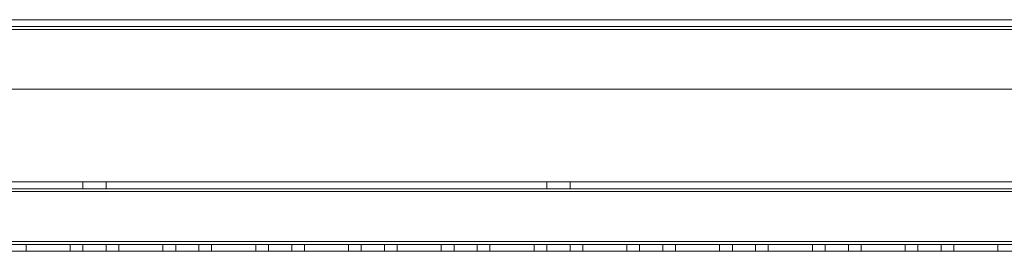
# Model space of a CAD drawing. Units: millimetres. Extents: x -3786 to 4614, y -3385 to 2555.
# Drawn here: x 546 to 759, y -390 to -340 of the extents above; entities that cross this region are included whole.
import ezdxf

# ---------------------------------------------------------------- set-up
doc = ezdxf.new("R2010")
doc.units = ezdxf.units.MM
doc.header["$LTSCALE"] = 5

msp = doc.modelspace()

# ---------------------------------------------------------------- linework, layer by layer
at = {"color": 7, "linetype": 'Continuous', "lineweight": 18}
for p, q in [((408.95, -340.06), (1115.95, -340.06)), ((1115.95, -340.06), (408.95, -340.06)), ((1115.95, -341.56), (408.95, -341.56)), ((408.95, -341.56), (1115.95, -341.56)), ((1075.95, -340.06), (448.95, -340.06)), ((448.95, -340.06), (1075.95, -340.06)), ((448.95, -341.56), (1075.95, -341.56)), ((1075.95, -341.56), (448.95, -341.56)), ((408.95, -342.16), (1115.95, -342.16)), ((408.95, -342.16), (1115.95, -342.16)), ((1115.95, -342.16), (408.95, -342.16)), ((448.95, -342.16), (1075.95, -342.16)), ((1075.95, -342.16), (448.95, -342.16)), ((1075.95, -342.16), (448.95, -342.16)), ((448.95, -355.06), (1075.95, -355.06)), ((448.95, -355.06), (1075.95, -355.06)), ((1075.95, -355.06), (448.95, -355.06)), ((1115.95, -375.06), (408.95, -375.06)), ((408.95, -375.06), (1115.95, -375.06)), ((408.95, -375.06), (1115.95, -375.06)), ((559.95, -375.06), (559.95, -376.56)), ((559.95, -375.06), (559.95, -376.56)), ((564.94, -375.06), (559.95, -375.06)), ((564.95, -376.56), (564.95, -375.06)), ((564.95, -376.56), (564.95, -375.06)), ((659.95, -375.06), (659.95, -376.56)), ((659.95, -375.06), (659.95, -376.56)), ((664.94, -375.06), (659.95, -375.06)), ((664.95, -376.56), (664.95, -375.06)), ((664.95, -376.56), (664.95, -375.06)), ((408.95, -376.56), (1115.95, -376.56)), ((408.95, -376.56), (1115.95, -376.56)), ((1115.95, -376.56), (408.95, -376.56)), ((408.95, -377.16), (1115.95, -377.16)), ((1115.95, -377.16), (408.95, -377.16)), ((1115.95, -377.16), (408.95, -377.16)), ((564.94, -376.56), (559.95, -376.56)), ((664.94, -376.56), (659.95, -376.56)), ((1115.95, -387.96), (408.95, -387.96)), ((408.95, -387.96), (1115.95, -387.96)), ((408.95, -387.96), (1115.95, -387.96)), ((408.95, -387.96), (1115.95, -387.96)), ((408.95, -387.96), (1115.95, -387.96)), ((1115.95, -388.56), (408.95, -388.56)), ((1115.95, -388.56), (408.95, -388.56)), ((408.95, -388.56), (1115.95, -388.56)), ((408.95, -390.06), (1115.95, -390.06)), ((408.95, -390.06), (1115.95, -390.06)), ((1115.95, -390.06), (408.95, -390.06)), ((547.7, -388.56), (547.7, -390.06)), ((547.7, -388.56), (547.7, -388.56)), ((547.7, -388.56), (557.2, -388.56)), ((547.7, -388.56), (547.7, -390.06)), ((557.2, -388.56), (547.7, -388.56)), ((547.7, -388.56), (547.7, -390.06)), ((547.7, -388.56), (557.2, -388.56)), ((547.7, -390.06), (547.7, -390.06)), ((547.7, -390.06), (557.2, -390.06)), ((557.2, -390.06), (547.7, -390.06)), ((557.2, -390.06), (547.7, -390.06)), ((557.2, -388.56), (557.2, -390.06)), ((557.2, -388.56), (557.2, -388.56)), ((557.2, -388.56), (557.2, -390.06)), ((557.2, -388.56), (557.2, -390.06)), ((557.2, -390.06), (557.2, -390.06)), ((559.95, -388.56), (559.95, -390.06)), ((559.95, -388.56), (559.95, -390.06)), ((564.94, -388.56), (559.95, -388.56)), ((564.95, -390.06), (559.97, -390.06)), ((564.95, -390.06), (564.95, -388.56)), ((564.95, -390.06), (564.95, -388.56)), ((567.7, -388.56), (567.7, -388.56)), ((567.7, -388.56), (567.7, -390.06)), ((567.7, -388.56), (567.7, -390.06)), ((567.7, -388.56), (577.2, -388.56)), ((577.2, -388.56), (567.7, -388.56)), ((577.2, -388.56), (567.7, -388.56)), ((567.7, -388.56), (567.7, -390.06)), ((567.7, -390.06), (567.7, -390.06)), ((567.7, -390.06), (577.2, -390.06)), ((577.2, -390.06), (567.7, -390.06)), ((577.2, -390.06), (567.7, -390.06)), ((577.2, -388.56), (577.2, -390.06)), ((577.2, -388.56), (577.2, -388.56)), ((577.2, -388.56), (577.2, -390.06)), ((577.2, -388.56), (577.2, -390.06)), ((577.2, -390.06), (577.2, -390.06)), ((579.95, -388.56), (579.95, -390.06)), ((579.95, -388.56), (579.95, -390.06)), ((584.94, -388.56), (579.95, -388.56)), ((584.95, -390.06), (579.97, -390.06)), ((584.95, -390.06), (584.95, -388.56)), ((584.95, -390.06), (584.95, -388.56)), ((587.7, -388.56), (587.7, -390.06)), ((587.7, -388.56), (587.7, -390.06)), ((587.7, -388.56), (587.7, -388.56)), ((587.7, -388.56), (597.2, -388.56)), ((597.2, -388.56), (587.7, -388.56)), ((587.7, -388.56), (587.7, -390.06)), ((597.2, -388.56), (587.7, -388.56)), ((587.7, -390.06), (597.2, -390.06)), ((597.2, -390.06), (587.7, -390.06)), ((587.7, -390.06), (587.7, -390.06)), ((597.2, -390.06), (587.7, -390.06)), ((597.2, -388.56), (597.2, -390.06)), ((597.2, -388.56), (597.2, -390.06)), ((597.2, -388.56), (597.2, -388.56)), ((597.2, -388.56), (597.2, -390.06)), ((597.2, -390.06), (597.2, -390.06)), ((599.95, -388.56), (599.95, -390.06)), ((599.95, -388.56), (599.95, -390.06)), ((604.94, -388.56), (599.95, -388.56)), ((604.95, -390.06), (599.97, -390.06)), ((604.95, -390.06), (604.95, -388.56)), ((604.95, -390.06), (604.95, -388.56)), ((607.7, -388.56), (607.7, -390.06)), ((607.7, -388.56), (607.7, -390.06)), ((607.7, -388.56), (617.2, -388.56)), ((617.2, -388.56), (607.7, -388.56)), ((607.7, -388.56), (607.7, -388.56)), ((607.7, -388.56), (607.7, -390.06)), ((617.2, -388.56), (607.7, -388.56)), ((607.7, -390.06), (607.7, -390.06)), ((607.7, -390.06), (617.2, -390.06)), ((617.2, -390.06), (607.7, -390.06)), ((617.2, -390.06), (607.7, -390.06)), ((617.2, -388.56), (617.2, -390.06)), ((617.2, -388.56), (617.2, -388.56)), ((617.2, -388.56), (617.2, -390.06)), ((617.2, -388.56), (617.2, -390.06)), ((617.2, -390.06), (617.2, -390.06)), ((619.95, -388.56), (619.95, -390.06)), ((619.95, -388.56), (619.95, -390.06)), ((624.94, -388.56), (619.95, -388.56)), ((624.95, -390.06), (619.97, -390.06)), ((624.95, -390.06), (624.95, -388.56)), ((624.95, -390.06), (624.95, -388.56)), ((627.7, -388.56), (627.7, -390.06)), ((627.7, -388.56), (627.7, -390.06)), ((627.7, -388.56), (627.7, -388.56)), ((627.7, -388.56), (637.2, -388.56)), ((637.2, -388.56), (627.7, -388.56)), ((627.7, -388.56), (627.7, -390.06)), ((637.2, -388.56), (627.7, -388.56)), ((627.7, -390.06), (637.2, -390.06)), ((637.2, -390.06), (627.7, -390.06)), ((627.7, -390.06), (627.7, -390.06)), ((637.2, -390.06), (627.7, -390.06)), ((637.2, -388.56), (637.2, -390.06)), ((637.2, -388.56), (637.2, -390.06)), ((637.2, -388.56), (637.2, -388.56)), ((637.2, -388.56), (637.2, -390.06)), ((637.2, -390.06), (637.2, -390.06)), ((639.95, -388.56), (639.95, -390.06)), ((639.95, -388.56), (639.95, -390.06)), ((644.94, -388.56), (639.95, -388.56)), ((644.95, -390.06), (639.97, -390.06)), ((644.95, -390.06), (644.95, -388.56)), ((644.95, -390.06), (644.95, -388.56)), ((647.7, -388.56), (647.7, -390.06)), ((647.7, -388.56), (647.7, -390.06)), ((647.7, -388.56), (647.7, -388.56)), ((657.2, -388.56), (647.7, -388.56)), ((647.7, -388.56), (657.2, -388.56)), ((647.7, -388.56), (647.7, -390.06)), ((647.7, -388.56), (657.2, -388.56)), ((647.7, -390.06), (647.7, -390.06)), ((647.7, -390.06), (657.2, -390.06)), ((657.2, -390.06), (647.7, -390.06)), ((657.2, -390.06), (647.7, -390.06)), ((657.2, -388.56), (657.2, -390.06)), ((657.2, -388.56), (657.2, -390.06)), ((657.2, -388.56), (657.2, -388.56)), ((657.2, -388.56), (657.2, -390.06)), ((657.2, -390.06), (657.2, -390.06)), ((659.95, -388.56), (659.95, -390.06)), ((659.95, -388.56), (659.95, -390.06)), ((664.94, -388.56), (659.95, -388.56)), ((664.95, -390.06), (659.97, -390.06)), ((664.95, -390.06), (664.95, -388.56)), ((664.95, -390.06), (664.95, -388.56)), ((667.7, -388.56), (667.7, -390.06)), ((667.7, -388.56), (667.7, -388.56)), ((667.7, -388.56), (677.2, -388.56)), ((677.2, -388.56), (667.7, -388.56)), ((667.7, -388.56), (667.7, -390.06)), ((667.7, -388.56), (667.7, -390.06)), ((677.2, -388.56), (667.7, -388.56)), ((667.7, -390.06), (667.7, -390.06)), ((667.7, -390.06), (677.2, -390.06)), ((677.2, -390.06), (667.7, -390.06)), ((677.2, -390.06), (667.7, -390.06)), ((677.2, -388.56), (677.2, -390.06)), ((677.2, -388.56), (677.2, -390.06)), ((677.2, -388.56), (677.2, -388.56)), ((677.2, -388.56), (677.2, -390.06)), ((677.2, -390.06), (677.2, -390.06)), ((679.95, -388.56), (679.95, -390.06)), ((679.95, -388.56), (679.95, -390.06)), ((684.94, -388.56), (679.95, -388.56)), ((684.95, -390.06), (679.97, -390.06)), ((684.95, -390.06), (684.95, -388.56)), ((684.95, -390.06), (684.95, -388.56)), ((687.7, -388.56), (687.7, -388.56)), ((687.7, -388.56), (697.2, -388.56)), ((687.7, -388.56), (687.7, -390.06)), ((687.7, -388.56), (687.7, -390.06)), ((697.2, -388.56), (687.7, -388.56)), ((687.7, -388.56), (687.7, -390.06)), ((697.2, -388.56), (687.7, -388.56)), ((687.7, -390.06), (687.7, -390.06)), ((687.7, -390.06), (697.2, -390.06)), ((697.2, -390.06), (687.7, -390.06)), ((697.2, -390.06), (687.7, -390.06)), ((697.2, -388.56), (697.2, -390.06)), ((697.2, -388.56), (697.2, -390.06)), ((697.2, -388.56), (697.2, -388.56)), ((697.2, -388.56), (697.2, -390.06)), ((697.2, -390.06), (697.2, -390.06)), ((699.95, -388.56), (699.95, -390.06)), ((699.95, -388.56), (699.95, -390.06)), ((704.94, -388.56), (699.95, -388.56)), ((704.95, -390.06), (699.97, -390.06)), ((704.95, -390.06), (704.95, -388.56)), ((704.95, -390.06), (704.95, -388.56)), ((707.7, -388.56), (707.7, -390.06)), ((707.7, -388.56), (707.7, -390.06)), ((707.7, -388.56), (707.7, -388.56)), ((717.2, -388.56), (707.7, -388.56)), ((707.7, -388.56), (717.2, -388.56)), ((707.7, -388.56), (707.7, -390.06)), ((717.2, -388.56), (707.7, -388.56)), ((707.7, -390.06), (707.7, -390.06)), ((707.7, -390.06), (717.2, -390.06)), ((717.2, -390.06), (707.7, -390.06)), ((707.7, -390.06), (717.2, -390.06)), ((717.2, -388.56), (717.2, -390.06)), ((717.2, -388.56), (717.2, -390.06)), ((717.2, -388.56), (717.2, -388.56)), ((717.2, -388.56), (717.2, -390.06)), ((717.2, -390.06), (717.2, -390.06)), ((719.95, -388.56), (719.95, -390.06)), ((719.95, -388.56), (719.95, -390.06)), ((724.94, -388.56), (719.95, -388.56)), ((724.95, -390.06), (719.97, -390.06)), ((724.95, -390.06), (724.95, -388.56)), ((724.95, -390.06), (724.95, -388.56)), ((727.7, -388.56), (727.7, -390.06)), ((727.7, -388.56), (727.7, -388.56)), ((737.2, -388.56), (727.7, -388.56)), ((727.7, -388.56), (737.2, -388.56)), ((727.7, -388.56), (727.7, -390.06)), ((727.7, -388.56), (727.7, -390.06)), ((737.2, -388.56), (727.7, -388.56)), ((727.7, -390.06), (727.7, -390.06)), ((727.7, -390.06), (737.2, -390.06)), ((737.2, -390.06), (727.7, -390.06)), ((737.2, -390.06), (727.7, -390.06)), ((737.2, -388.56), (737.2, -390.06)), ((737.2, -388.56), (737.2, -388.56)), ((737.2, -388.56), (737.2, -390.06)), ((737.2, -388.56), (737.2, -390.06)), ((737.2, -390.06), (737.2, -390.06)), ((739.95, -388.56), (739.95, -390.06)), ((739.95, -388.56), (739.95, -390.06)), ((744.94, -388.56), (739.95, -388.56)), ((744.95, -390.06), (739.97, -390.06)), ((744.95, -390.06), (744.95, -388.56)), ((744.95, -390.06), (744.95, -388.56)), ((747.7, -388.56), (747.7, -390.06)), ((747.7, -388.56), (747.7, -388.56)), ((747.7, -388.56), (757.2, -388.56)), ((757.2, -388.56), (747.7, -388.56)), ((747.7, -388.56), (747.7, -390.06)), ((747.7, -388.56), (747.7, -390.06)), ((747.7, -388.56), (757.2, -388.56)), ((747.7, -390.06), (747.7, -390.06)), ((747.7, -390.06), (757.2, -390.06)), ((757.2, -390.06), (747.7, -390.06)), ((747.7, -390.06), (757.2, -390.06)), ((757.2, -388.56), (757.2, -390.06)), ((757.2, -388.56), (757.2, -388.56)), ((757.2, -388.56), (757.2, -390.06)), ((757.2, -388.56), (757.2, -390.06)), ((757.2, -390.06), (757.2, -390.06))]:
    msp.add_line(p, q, dxfattribs=at)
at = {"color": 7, "linetype": 'Continuous', "lineweight": 18, "flags": 128}
for points in [[(562.45, -375.06), (563.18, -375.06), (563.85, -375.06), (564.4, -375.06), (564.77, -375.06), (564.94, -375.06), (564.88, -375.06), (564.61, -375.06), (564.15, -375.06), (563.53, -375.06), (562.82, -375.06), (562.07, -375.06), (561.36, -375.06), (560.75, -375.06), (560.28, -375.06), (560.01, -375.06), (559.95, -375.06), (560.12, -375.06), (560.49, -375.06), (561.04, -375.06), (561.71, -375.06), (562.45, -375.06)], [(662.45, -375.06), (663.18, -375.06), (663.85, -375.06), (664.4, -375.06), (664.77, -375.06), (664.94, -375.06), (664.88, -375.06), (664.61, -375.06), (664.15, -375.06), (663.53, -375.06), (662.82, -375.06), (662.07, -375.06), (661.36, -375.06), (660.75, -375.06), (660.28, -375.06), (660.01, -375.06), (659.95, -375.06), (660.12, -375.06), (660.49, -375.06), (661.04, -375.06), (661.71, -375.06), (662.45, -375.06)], [(562.45, -376.56), (563.18, -376.56), (563.85, -376.56), (564.4, -376.56), (564.77, -376.56), (564.94, -376.56), (564.88, -376.56), (564.61, -376.56), (564.15, -376.56), (563.53, -376.56), (562.82, -376.56), (562.07, -376.56), (561.36, -376.56), (560.75, -376.56), (560.28, -376.56), (560.01, -376.56), (559.95, -376.56), (560.12, -376.56), (560.49, -376.56), (561.04, -376.56), (561.71, -376.56), (562.45, -376.56)], [(662.45, -376.56), (663.18, -376.56), (663.85, -376.56), (664.4, -376.56), (664.77, -376.56), (664.94, -376.56), (664.88, -376.56), (664.61, -376.56), (664.15, -376.56), (663.53, -376.56), (662.82, -376.56), (662.07, -376.56), (661.36, -376.56), (660.75, -376.56), (660.28, -376.56), (660.01, -376.56), (659.95, -376.56), (660.12, -376.56), (660.49, -376.56), (661.04, -376.56), (661.71, -376.56), (662.45, -376.56)], [(562.45, -388.56), (563.18, -388.56), (563.85, -388.56), (564.4, -388.56), (564.77, -388.56), (564.94, -388.56), (564.88, -388.56), (564.61, -388.56), (564.15, -388.56), (563.53, -388.56), (562.82, -388.56), (562.07, -388.56), (561.36, -388.56), (560.75, -388.56), (560.28, -388.56), (560.01, -388.56), (559.95, -388.56), (560.12, -388.56), (560.49, -388.56), (561.04, -388.56), (561.71, -388.56), (562.45, -388.56)], [(559.95, -390.06), (560.06, -390.06), (560.38, -390.06), (560.89, -390.06), (561.53, -390.06), (562.26, -390.06), (563, -390.06), (563.7, -390.06), (564.28, -390.06), (564.7, -390.06), (564.92, -390.06), (564.92, -390.06), (564.7, -390.06), (564.28, -390.06), (563.7, -390.06), (563, -390.06), (562.26, -390.06), (561.53, -390.06), (560.89, -390.06), (560.38, -390.06), (560.06, -390.06), (559.95, -390.06)], [(582.45, -388.56), (583.18, -388.56), (583.85, -388.56), (584.4, -388.56), (584.77, -388.56), (584.94, -388.56), (584.88, -388.56), (584.61, -388.56), (584.15, -388.56), (583.53, -388.56), (582.82, -388.56), (582.07, -388.56), (581.36, -388.56), (580.75, -388.56), (580.28, -388.56), (580.01, -388.56), (579.95, -388.56), (580.12, -388.56), (580.49, -388.56), (581.04, -388.56), (581.71, -388.56), (582.45, -388.56)], [(579.95, -390.06), (580.06, -390.06), (580.38, -390.06), (580.89, -390.06), (581.53, -390.06), (582.26, -390.06), (583, -390.06), (583.7, -390.06), (584.28, -390.06), (584.7, -390.06), (584.92, -390.06), (584.92, -390.06), (584.7, -390.06), (584.28, -390.06), (583.7, -390.06), (583, -390.06), (582.26, -390.06), (581.53, -390.06), (580.89, -390.06), (580.38, -390.06), (580.06, -390.06), (579.95, -390.06)], [(602.45, -388.56), (603.18, -388.56), (603.85, -388.56), (604.4, -388.56), (604.77, -388.56), (604.94, -388.56), (604.88, -388.56), (604.61, -388.56), (604.15, -388.56), (603.53, -388.56), (602.82, -388.56), (602.07, -388.56), (601.36, -388.56), (600.75, -388.56), (600.28, -388.56), (600.01, -388.56), (599.95, -388.56), (600.12, -388.56), (600.49, -388.56), (601.04, -388.56), (601.71, -388.56), (602.45, -388.56)], [(599.95, -390.06), (600.06, -390.06), (600.38, -390.06), (600.89, -390.06), (601.53, -390.06), (602.26, -390.06), (603, -390.06), (603.7, -390.06), (604.28, -390.06), (604.7, -390.06), (604.92, -390.06), (604.92, -390.06), (604.7, -390.06), (604.28, -390.06), (603.7, -390.06), (603, -390.06), (602.26, -390.06), (601.53, -390.06), (600.89, -390.06), (600.38, -390.06), (600.06, -390.06), (599.95, -390.06)], [(622.45, -388.56), (623.18, -388.56), (623.85, -388.56), (624.4, -388.56), (624.77, -388.56), (624.94, -388.56), (624.88, -388.56), (624.61, -388.56), (624.15, -388.56), (623.53, -388.56), (622.82, -388.56), (622.07, -388.56), (621.36, -388.56), (620.75, -388.56), (620.28, -388.56), (620.01, -388.56), (619.95, -388.56), (620.12, -388.56), (620.49, -388.56), (621.04, -388.56), (621.71, -388.56), (622.45, -388.56)], [(619.95, -390.06), (620.06, -390.06), (620.38, -390.06), (620.89, -390.06), (621.53, -390.06), (622.26, -390.06), (623, -390.06), (623.7, -390.06), (624.28, -390.06), (624.7, -390.06), (624.92, -390.06), (624.92, -390.06), (624.7, -390.06), (624.28, -390.06), (623.7, -390.06), (623, -390.06), (622.26, -390.06), (621.53, -390.06), (620.89, -390.06), (620.38, -390.06), (620.06, -390.06), (619.95, -390.06)], [(642.45, -388.56), (643.18, -388.56), (643.85, -388.56), (644.4, -388.56), (644.77, -388.56), (644.94, -388.56), (644.88, -388.56), (644.61, -388.56), (644.15, -388.56), (643.53, -388.56), (642.82, -388.56), (642.07, -388.56), (641.36, -388.56), (640.75, -388.56), (640.28, -388.56), (640.01, -388.56), (639.95, -388.56), (640.12, -388.56), (640.49, -388.56), (641.04, -388.56), (641.71, -388.56), (642.45, -388.56)], [(639.95, -390.06), (640.06, -390.06), (640.38, -390.06), (640.89, -390.06), (641.53, -390.06), (642.26, -390.06), (643, -390.06), (643.7, -390.06), (644.28, -390.06), (644.7, -390.06), (644.92, -390.06), (644.92, -390.06), (644.7, -390.06), (644.28, -390.06), (643.7, -390.06), (643, -390.06), (642.26, -390.06), (641.53, -390.06), (640.89, -390.06), (640.38, -390.06), (640.06, -390.06), (639.95, -390.06)], [(662.45, -388.56), (663.18, -388.56), (663.85, -388.56), (664.4, -388.56), (664.77, -388.56), (664.94, -388.56), (664.88, -388.56), (664.61, -388.56), (664.15, -388.56), (663.53, -388.56), (662.82, -388.56), (662.07, -388.56), (661.36, -388.56), (660.75, -388.56), (660.28, -388.56), (660.01, -388.56), (659.95, -388.56), (660.12, -388.56), (660.49, -388.56), (661.04, -388.56), (661.71, -388.56), (662.45, -388.56)], [(659.95, -390.06), (660.06, -390.06), (660.38, -390.06), (660.89, -390.06), (661.53, -390.06), (662.26, -390.06), (663, -390.06), (663.7, -390.06), (664.28, -390.06), (664.7, -390.06), (664.92, -390.06), (664.92, -390.06), (664.7, -390.06), (664.28, -390.06), (663.7, -390.06), (663, -390.06), (662.26, -390.06), (661.53, -390.06), (660.89, -390.06), (660.38, -390.06), (660.06, -390.06), (659.95, -390.06)], [(682.45, -388.56), (683.18, -388.56), (683.85, -388.56), (684.4, -388.56), (684.77, -388.56), (684.94, -388.56), (684.88, -388.56), (684.61, -388.56), (684.15, -388.56), (683.53, -388.56), (682.82, -388.56), (682.07, -388.56), (681.36, -388.56), (680.75, -388.56), (680.28, -388.56), (680.01, -388.56), (679.95, -388.56), (680.12, -388.56), (680.49, -388.56), (681.04, -388.56), (681.71, -388.56), (682.45, -388.56)], [(679.95, -390.06), (680.06, -390.06), (680.38, -390.06), (680.89, -390.06), (681.53, -390.06), (682.26, -390.06), (683, -390.06), (683.7, -390.06), (684.28, -390.06), (684.7, -390.06), (684.92, -390.06), (684.92, -390.06), (684.7, -390.06), (684.28, -390.06), (683.7, -390.06), (683, -390.06), (682.26, -390.06), (681.53, -390.06), (680.89, -390.06), (680.38, -390.06), (680.06, -390.06), (679.95, -390.06)], [(702.45, -388.56), (703.18, -388.56), (703.85, -388.56), (704.4, -388.56), (704.77, -388.56), (704.94, -388.56), (704.88, -388.56), (704.61, -388.56), (704.15, -388.56), (703.53, -388.56), (702.82, -388.56), (702.07, -388.56), (701.36, -388.56), (700.75, -388.56), (700.28, -388.56), (700.01, -388.56), (699.95, -388.56), (700.12, -388.56), (700.49, -388.56), (701.04, -388.56), (701.71, -388.56), (702.45, -388.56)], [(699.95, -390.06), (700.06, -390.06), (700.38, -390.06), (700.89, -390.06), (701.53, -390.06), (702.26, -390.06), (703, -390.06), (703.7, -390.06), (704.28, -390.06), (704.7, -390.06), (704.92, -390.06), (704.92, -390.06), (704.7, -390.06), (704.28, -390.06), (703.7, -390.06), (703, -390.06), (702.26, -390.06), (701.53, -390.06), (700.89, -390.06), (700.38, -390.06), (700.06, -390.06), (699.95, -390.06)], [(722.45, -388.56), (723.18, -388.56), (723.85, -388.56), (724.4, -388.56), (724.77, -388.56), (724.94, -388.56), (724.88, -388.56), (724.61, -388.56), (724.15, -388.56), (723.53, -388.56), (722.82, -388.56), (722.07, -388.56), (721.36, -388.56), (720.75, -388.56), (720.28, -388.56), (720.01, -388.56), (719.95, -388.56), (720.12, -388.56), (720.49, -388.56), (721.04, -388.56), (721.71, -388.56), (722.45, -388.56)], [(719.95, -390.06), (720.06, -390.06), (720.38, -390.06), (720.89, -390.06), (721.53, -390.06), (722.26, -390.06), (723, -390.06), (723.7, -390.06), (724.28, -390.06), (724.7, -390.06), (724.92, -390.06), (724.92, -390.06), (724.7, -390.06), (724.28, -390.06), (723.7, -390.06), (723, -390.06), (722.26, -390.06), (721.53, -390.06), (720.89, -390.06), (720.38, -390.06), (720.06, -390.06), (719.95, -390.06)], [(742.45, -388.56), (743.18, -388.56), (743.85, -388.56), (744.4, -388.56), (744.77, -388.56), (744.94, -388.56), (744.88, -388.56), (744.61, -388.56), (744.15, -388.56), (743.53, -388.56), (742.82, -388.56), (742.07, -388.56), (741.36, -388.56), (740.75, -388.56), (740.28, -388.56), (740.01, -388.56), (739.95, -388.56), (740.12, -388.56), (740.49, -388.56), (741.04, -388.56), (741.71, -388.56), (742.45, -388.56)], [(739.95, -390.06), (740.06, -390.06), (740.38, -390.06), (740.89, -390.06), (741.53, -390.06), (742.26, -390.06), (743, -390.06), (743.7, -390.06), (744.28, -390.06), (744.7, -390.06), (744.92, -390.06), (744.92, -390.06), (744.7, -390.06), (744.28, -390.06), (743.7, -390.06), (743, -390.06), (742.26, -390.06), (741.53, -390.06), (740.89, -390.06), (740.38, -390.06), (740.06, -390.06), (739.95, -390.06)]]:
    msp.add_lwpolyline(points, dxfattribs=at)

doc.saveas('drawing.dxf')
